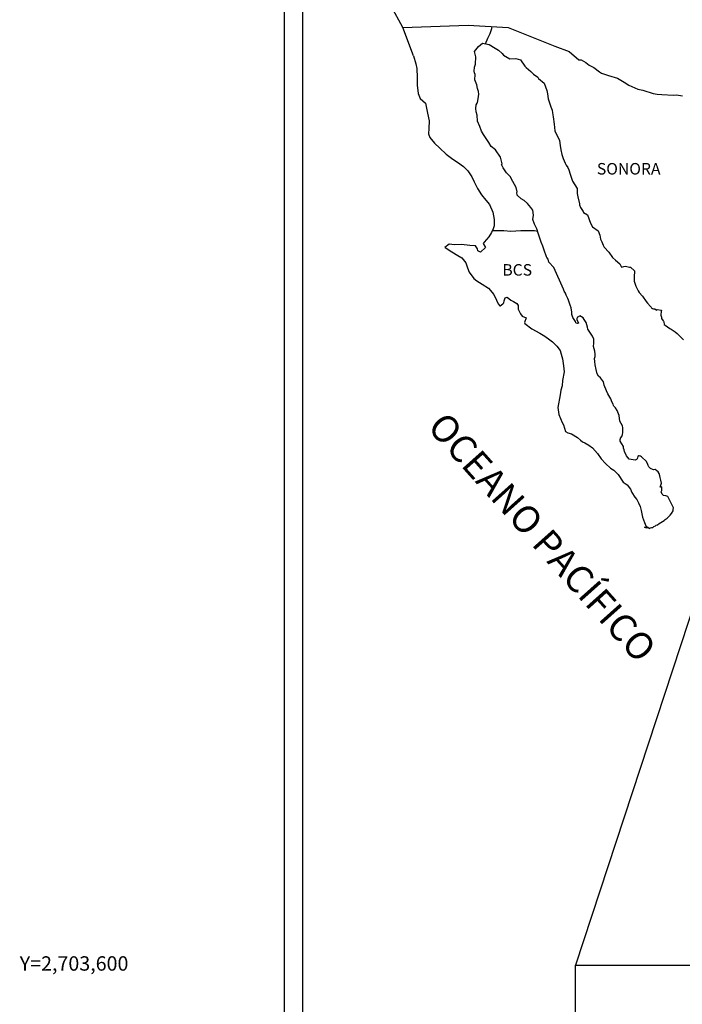
# Model space of a CAD drawing. Units: millimetres. Extents: x 251850 to 254250, y 2702157 to 2703957.
# Drawn here: x 253784 to 253922, y 2703591 to 2703797 of the extents above; entities that cross this region are included whole.
import ezdxf
from ezdxf.enums import TextEntityAlignment as Align

# ---------------------------------------------------------------- set-up
doc = ezdxf.new("R2010")
doc.units = ezdxf.units.MM
for name, color, linetype in [('CVL_RET_TX', 2, 'Continuous'), ('Lomo', 7, 'Continuous'), ('Pleamar Maxima', 1, 'Continuous')]:
    doc.layers.add(name, color=color, linetype=linetype)
doc.styles.add('MONOTXT4', font='MONOTXT4.shx')
doc.styles.add('ROMANS', font='ROMANS', dxfattribs={"height": 0.2})
picture_1 = doc.add_image_def('image4.gif', size_in_pixel=(3178, 3242))

msp = doc.modelspace()

# ---------------------------------------------------------------- linework, layer by layer
at = {"layer": 'Lomo', "color": 7}
for p, q in [((253839.39, 2702251.56, 1.16), (253839.39, 2703849.19, 1.16)), ((253843.19, 2703414.61, 1.16), (253843.19, 2703831.21, 1.16))]:
    msp.add_line(p, q, dxfattribs=at)
at = {"layer": 'Lomo', "color": 5, "linetype": 'Continuous'}
for p, q in [((253878.97, 2703789.95, 1.16), (253879.75, 2703790.98, 1.16)), ((253879.75, 2703790.98, 1.16), (253880.58, 2703791.72, 1.16)), ((253880.58, 2703791.72, 1.16), (253882, 2703791.43, 1.16)), ((253882, 2703791.43, 1.16), (253883.23, 2703790.64, 1.16)), ((253866.23, 2703789.09, 1.16), (253866.72, 2703787.37, 1.16)), ((253879.21, 2703788.86, 1.16), (253878.97, 2703789.95, 1.16)), ((253883.23, 2703790.64, 1.16), (253883.96, 2703790.25, 1.16)), ((253883.96, 2703790.25, 1.16), (253884.7, 2703789.56, 1.16)), ((253884.7, 2703789.56, 1.16), (253884.99, 2703789.22, 1.16)), ((253884.99, 2703789.22, 1.16), (253886.32, 2703788.42, 1.16)), ((253866.72, 2703787.37, 1.16), (253866.92, 2703786.43, 1.16)), ((253878.97, 2703786.69, 1.16), (253879.17, 2703787.33, 1.16)), ((253879.17, 2703787.33, 1.16), (253879.21, 2703788.86, 1.16)), ((253886.32, 2703788.42, 1.16), (253887.54, 2703788.48, 1.16)), ((253887.54, 2703788.48, 1.16), (253888.52, 2703788.23, 1.16)), ((253888.52, 2703788.23, 1.16), (253889.45, 2703786.9, 1.16)), ((253889.45, 2703786.9, 1.16), (253889.7, 2703786.65, 1.16)), ((253866.92, 2703786.43, 1.16), (253867.02, 2703784.56, 1.16)), ((253878.87, 2703785.9, 1.16), (253878.97, 2703786.69, 1.16)), ((253878.92, 2703785.51, 1.16), (253878.87, 2703785.9, 1.16)), ((253879.07, 2703785.21, 1.16), (253878.92, 2703785.51, 1.16)), ((253879.02, 2703784.07, 1.16), (253879.07, 2703785.21, 1.16)), ((253879.07, 2703785.21, 1.16), (253879.07, 2703785.21, 1.16)), ((253889.7, 2703786.65, 1.16), (253890.68, 2703785.81, 1.16)), ((253890.68, 2703785.81, 1.16), (253891.22, 2703785.27, 1.16)), ((253891.22, 2703785.27, 1.16), (253892.15, 2703784.63, 1.16)), ((253867.02, 2703784.56, 1.16), (253867.02, 2703782.98, 1.16)), ((253867.02, 2703782.98, 1.16), (253867.22, 2703781.25, 1.16)), ((253879.46, 2703783.04, 1.16), (253879.02, 2703784.07, 1.16)), ((253879.56, 2703782.29, 1.16), (253879.46, 2703783.04, 1.16)), ((253892.15, 2703784.63, 1.16), (253892.25, 2703784.38, 1.16)), ((253892.25, 2703784.38, 1.16), (253893.47, 2703783.4, 1.16)), ((253893.47, 2703783.4, 1.16), (253893.97, 2703781.87, 1.16)), ((253867.22, 2703781.25, 1.16), (253867.66, 2703780.21, 1.16)), ((253879.81, 2703781.61, 1.16), (253879.56, 2703782.29, 1.16)), ((253879.71, 2703780.12, 1.16), (253879.86, 2703781.11, 1.16)), ((253879.86, 2703781.11, 1.16), (253879.81, 2703781.61, 1.16)), ((253893.97, 2703781.87, 1.16), (253894.17, 2703781.12, 1.16)), ((253894.17, 2703781.12, 1.16), (253894.27, 2703780.09, 1.16)), ((253867.66, 2703780.21, 1.16), (253868.74, 2703779.22, 1.16)), ((253868.74, 2703779.22, 1.16), (253869.18, 2703777.15, 1.16)), ((253879.23, 2703778.1, 1.16), (253879.32, 2703778.84, 1.16)), ((253879.32, 2703778.84, 1.16), (253879.52, 2703779.24, 1.16)), ((253879.52, 2703779.24, 1.16), (253879.57, 2703779.38, 1.16)), ((253879.57, 2703779.38, 1.16), (253879.71, 2703780.12, 1.16)), ((253894.27, 2703780.09, 1.16), (253894.85, 2703778.42, 1.16)), ((253869.18, 2703777.15, 1.16), (253869.48, 2703775.53, 1.16)), ((253879.28, 2703777.41, 1.16), (253879.23, 2703778.1, 1.16)), ((253879.52, 2703776.68, 1.16), (253879.28, 2703777.41, 1.16)), ((253879.57, 2703775.49, 1.16), (253879.52, 2703776.68, 1.16)), ((253894.85, 2703778.42, 1.16), (253895.1, 2703777.77, 1.16)), ((253895.1, 2703777.77, 1.16), (253895.2, 2703777.18, 1.16)), ((253895.2, 2703777.18, 1.16), (253895.3, 2703776.39, 1.16)), ((253869.48, 2703775.53, 1.16), (253869.43, 2703773.95, 1.16)), ((253880.06, 2703774.35, 1.16), (253879.57, 2703775.49, 1.16)), ((253895.3, 2703776.39, 1.16), (253895.5, 2703774.86, 1.16)), ((253895.5, 2703774.86, 1.16), (253895.65, 2703773.48, 1.16)), ((253869.43, 2703773.95, 1.16), (253869.38, 2703772.81, 1.16)), ((253869.38, 2703772.81, 1.16), (253869.63, 2703772.07, 1.16)), ((253880.41, 2703773.36, 1.16), (253880.06, 2703774.35, 1.16)), ((253880.8, 2703772.68, 1.16), (253880.41, 2703773.36, 1.16)), ((253881.93, 2703771, 1.16), (253880.8, 2703772.68, 1.16)), ((253895.65, 2703773.48, 1.16), (253895.99, 2703772.69, 1.16)), ((253895.99, 2703772.69, 1.16), (253896.28, 2703772.2, 1.16)), ((253869.63, 2703772.07, 1.16), (253870.61, 2703770.89, 1.16)), ((253870.61, 2703770.89, 1.16), (253871.74, 2703769.8, 1.16)), ((253882.42, 2703770.16, 1.16), (253881.93, 2703771, 1.16)), ((253896.28, 2703772.2, 1.16), (253896.63, 2703771.41, 1.16)), ((253896.63, 2703771.41, 1.16), (253896.78, 2703770.37, 1.16)), ((253871.74, 2703769.8, 1.16), (253873.07, 2703768.57, 1.16)), ((253873.07, 2703768.57, 1.16), (253874.44, 2703767.54, 1.16)), ((253883.35, 2703769.47, 1.16), (253882.42, 2703770.16, 1.16)), ((253884.39, 2703767.94, 1.16), (253883.35, 2703769.47, 1.16)), ((253896.78, 2703770.37, 1.16), (253896.93, 2703769.49, 1.16)), ((253896.93, 2703769.49, 1.16), (253897.12, 2703768.5, 1.16)), ((253897.12, 2703768.5, 1.16), (253897.42, 2703767.66, 1.16)), ((253874.44, 2703767.54, 1.16), (253875.42, 2703766.9, 1.16)), ((253875.42, 2703766.9, 1.16), (253876.65, 2703766.01, 1.16)), ((253884.69, 2703766.56, 1.16), (253884.39, 2703767.94, 1.16)), ((253884.53, 2703766.41, 1.16), (253884.69, 2703766.56, 1.16)), ((253884.88, 2703765.77, 1.16), (253884.53, 2703766.41, 1.16)), ((253897.42, 2703767.66, 1.16), (253897.81, 2703766.72, 1.16)), ((253897.81, 2703766.72, 1.16), (253898.06, 2703766.28, 1.16)), ((253876.65, 2703766.01, 1.16), (253877.53, 2703765.12, 1.16)), ((253877.53, 2703765.12, 1.16), (253878.37, 2703763.84, 1.16)), ((253885.62, 2703764.73, 1.16), (253884.88, 2703765.77, 1.16)), ((253886.4, 2703763.95, 1.16), (253885.62, 2703764.73, 1.16)), ((253898.06, 2703766.28, 1.16), (253898.4, 2703765.84, 1.16)), ((253898.4, 2703765.84, 1.16), (253898.6, 2703765.29, 1.16)), ((253898.6, 2703765.29, 1.16), (253898.89, 2703764.45, 1.16)), ((253898.89, 2703764.45, 1.16), (253899.09, 2703763.81, 1.16)), ((253878.37, 2703763.84, 1.16), (253878.86, 2703762.85, 1.16)), ((253878.86, 2703762.85, 1.16), (253879.55, 2703761.42, 1.16)), ((253886.94, 2703762.91, 1.16), (253886.4, 2703763.95, 1.16)), ((253887.63, 2703761.63, 1.16), (253886.94, 2703762.91, 1.16)), ((253899.09, 2703763.81, 1.16), (253899.34, 2703762.93, 1.16)), ((253899.34, 2703762.93, 1.16), (253900.32, 2703761.44, 1.16)), ((253879.55, 2703761.42, 1.16), (253880.43, 2703760.14, 1.16)), ((253887.82, 2703760.74, 1.16), (253887.63, 2703761.63, 1.16)), ((253887.78, 2703760.59, 1.16), (253887.82, 2703760.74, 1.16)), ((253887.83, 2703760.05, 1.16), (253887.78, 2703760.59, 1.16)), ((253900.32, 2703761.44, 1.16), (253900.32, 2703760.41, 1.16)), ((253900.32, 2703760.41, 1.16), (253900.42, 2703759.71, 1.16)), ((253880.43, 2703760.14, 1.16), (253881.31, 2703759.01, 1.16)), ((253881.31, 2703759.01, 1.16), (253882.05, 2703758.07, 1.16)), ((253888.66, 2703759.31, 1.16), (253887.83, 2703760.05, 1.16)), ((253889.25, 2703758.96, 1.16), (253888.66, 2703759.31, 1.16)), ((253889.99, 2703758.28, 1.16), (253889.25, 2703758.96, 1.16)), ((253890.67, 2703757.48, 1.16), (253889.99, 2703758.28, 1.16)), ((253900.42, 2703759.71, 1.16), (253900.81, 2703758.24, 1.16)), ((253900.81, 2703758.24, 1.16), (253900.81, 2703758.04, 1.16)), ((253882.05, 2703758.07, 1.16), (253882.78, 2703756.49, 1.16)), ((253882.78, 2703756.49, 1.16), (253883.03, 2703755.01, 1.16)), ((253891.07, 2703756.95, 1.16), (253890.67, 2703757.48, 1.16)), ((253891.21, 2703755.86, 1.16), (253891.07, 2703756.95, 1.16)), ((253900.81, 2703758.04, 1.16), (253901.01, 2703757.45, 1.16)), ((253901.01, 2703757.45, 1.16), (253901.55, 2703756.61, 1.16)), ((253901.55, 2703756.61, 1.16), (253901.65, 2703756.46, 1.16)), ((253901.65, 2703756.46, 1.16), (253902.44, 2703755.97, 1.16)), ((253883.03, 2703755.01, 1.16), (253883.04, 2703753.68, 1.16)), ((253891.12, 2703754.97, 1.16), (253891.21, 2703755.86, 1.16)), ((253891.46, 2703753.98, 1.16), (253891.12, 2703754.97, 1.16)), ((253902.44, 2703755.97, 1.16), (253903.08, 2703754.24, 1.16)), ((253903.08, 2703754.24, 1.16), (253903.51, 2703753.45, 1.16)), ((253882.45, 2703752.3, 1.16), (253881.96, 2703751.36, 1.16)), ((253882.84, 2703753.03, 1.16), (253882.45, 2703752.3, 1.16)), ((253883.04, 2703753.68, 1.16), (253882.84, 2703753.03, 1.16)), ((253891.9, 2703753.05, 1.16), (253891.46, 2703753.98, 1.16)), ((253892.25, 2703751.91, 1.16), (253891.9, 2703753.05, 1.16)), ((253903.51, 2703753.45, 1.16), (253904.7, 2703752.62, 1.16)), ((253904.7, 2703752.62, 1.16), (253905.04, 2703751.68, 1.16)), ((253880.94, 2703750.22, 1.16), (253880.74, 2703749.98, 1.16)), ((253880.74, 2703749.98, 1.16), (253881.23, 2703749.14, 1.16)), ((253881.96, 2703751.36, 1.16), (253880.94, 2703750.22, 1.16)), ((253892.84, 2703750.23, 1.16), (253892.25, 2703751.91, 1.16)), ((253893.19, 2703749.4, 1.16), (253892.84, 2703750.23, 1.16)), ((253905.04, 2703751.68, 1.16), (253905.19, 2703750.88, 1.16)), ((253905.19, 2703750.88, 1.16), (253905.48, 2703750.35, 1.16)), ((253905.48, 2703750.35, 1.16), (253905.73, 2703749.61, 1.16)), ((253873.68, 2703749.82, 1.16), (253872.8, 2703749.13, 1.16)), ((253872.8, 2703749.13, 1.16), (253873.05, 2703749.03, 1.16)), ((253873.05, 2703749.03, 1.16), (253874.22, 2703748.24, 1.16)), ((253874.81, 2703749.72, 1.16), (253873.68, 2703749.82, 1.16)), ((253874.22, 2703748.24, 1.16), (253875.45, 2703747.45, 1.16)), ((253876.23, 2703749.78, 1.16), (253874.81, 2703749.72, 1.16)), ((253878, 2703749.58, 1.16), (253876.23, 2703749.78, 1.16)), ((253879.12, 2703749.48, 1.16), (253878, 2703749.58, 1.16)), ((253879.56, 2703748.84, 1.16), (253879.12, 2703749.48, 1.16)), ((253879.61, 2703748.44, 1.16), (253879.56, 2703748.84, 1.16)), ((253880.16, 2703748.15, 1.16), (253879.61, 2703748.44, 1.16)), ((253881.23, 2703749.14, 1.16), (253880.16, 2703748.15, 1.16)), ((253893.48, 2703748.56, 1.16), (253893.19, 2703749.4, 1.16)), ((253893.93, 2703747.17, 1.16), (253893.48, 2703748.56, 1.16)), ((253905.73, 2703749.61, 1.16), (253905.97, 2703749.21, 1.16)), ((253905.97, 2703749.21, 1.16), (253906.91, 2703748.18, 1.16)), ((253906.91, 2703748.18, 1.16), (253907.69, 2703747.09, 1.16)), ((253875.45, 2703747.45, 1.16), (253876.29, 2703746.96, 1.16)), ((253876.29, 2703746.96, 1.16), (253877.12, 2703745.97, 1.16)), ((253877.12, 2703745.97, 1.16), (253877.51, 2703744.94, 1.16)), ((253893.97, 2703747.03, 1.16), (253893.93, 2703747.17, 1.16)), ((253894.27, 2703746.68, 1.16), (253893.97, 2703747.03, 1.16)), ((253894.42, 2703746.09, 1.16), (253894.27, 2703746.68, 1.16)), ((253895.44, 2703744.96, 1.16), (253894.42, 2703746.09, 1.16)), ((253907.69, 2703747.09, 1.16), (253908.33, 2703746.5, 1.16)), ((253908.33, 2703746.5, 1.16), (253909.17, 2703745.76, 1.16)), ((253877.51, 2703744.94, 1.16), (253877.86, 2703744, 1.16)), ((253877.86, 2703744, 1.16), (253878.84, 2703742.67, 1.16)), ((253897.46, 2703740.47, 1.16), (253895.44, 2703744.96, 1.16)), ((253909.17, 2703745.76, 1.16), (253909.56, 2703745.07, 1.16)), ((253909.56, 2703745.07, 1.16), (253910, 2703745.17, 1.16)), ((253910, 2703745.17, 1.16), (253910.29, 2703745.22, 1.16)), ((253910.29, 2703745.22, 1.16), (253910.64, 2703745.17, 1.16)), ((253910.64, 2703745.17, 1.16), (253911.18, 2703745.07, 1.16)), ((253911.18, 2703745.07, 1.16), (253911.42, 2703745.02, 1.16)), ((253911.42, 2703745.02, 1.16), (253912.25, 2703744.29, 1.16)), ((253912.25, 2703744.29, 1.16), (253912.2, 2703742.95, 1.16)), ((253878.84, 2703742.67, 1.16), (253879.42, 2703742.22, 1.16)), ((253879.42, 2703742.22, 1.16), (253880.55, 2703741.49, 1.16)), ((253912.2, 2703742.95, 1.16), (253912.2, 2703742.16, 1.16)), ((253912.2, 2703742.16, 1.16), (253912.55, 2703741.07, 1.16)), ((253880.55, 2703741.49, 1.16), (253881.83, 2703740.65, 1.16)), ((253881.83, 2703740.65, 1.16), (253882.96, 2703739.32, 1.16)), ((253897.61, 2703740.02, 1.16), (253897.46, 2703740.47, 1.16)), ((253897.86, 2703739.63, 1.16), (253897.61, 2703740.02, 1.16)), ((253912.55, 2703741.07, 1.16), (253912.7, 2703740.82, 1.16)), ((253912.7, 2703740.82, 1.16), (253913, 2703740.14, 1.16)), ((253913, 2703740.14, 1.16), (253913.19, 2703739.79, 1.16)), ((253913.19, 2703739.79, 1.16), (253913.92, 2703739, 1.16)), ((253882.96, 2703739.32, 1.16), (253883.55, 2703738.18, 1.16)), ((253883.55, 2703738.18, 1.16), (253883.89, 2703737.44, 1.16)), ((253884.87, 2703737.4, 1.16), (253885.02, 2703737.65, 1.16)), ((253885.02, 2703737.65, 1.16), (253885.12, 2703738.04, 1.16)), ((253885.12, 2703738.04, 1.16), (253885.31, 2703738.68, 1.16)), ((253885.31, 2703738.68, 1.16), (253885.71, 2703738.83, 1.16)), ((253885.71, 2703738.83, 1.16), (253886.54, 2703738.19, 1.16)), ((253886.54, 2703738.19, 1.16), (253887.03, 2703737.89, 1.16)), ((253887.03, 2703737.89, 1.16), (253887.76, 2703737.45, 1.16)), ((253898, 2703739.24, 1.16), (253897.86, 2703739.63, 1.16)), ((253898.35, 2703738.55, 1.16), (253898, 2703739.24, 1.16)), ((253898.49, 2703738.2, 1.16), (253898.35, 2703738.55, 1.16)), ((253898.88, 2703737.12, 1.16), (253898.49, 2703738.2, 1.16)), ((253913.92, 2703739, 1.16), (253914.66, 2703737.87, 1.16)), ((253914.66, 2703737.87, 1.16), (253914.96, 2703737.52, 1.16)), ((253883.89, 2703737.44, 1.16), (253884.23, 2703737, 1.16)), ((253884.23, 2703737, 1.16), (253884.29, 2703737, 1.16)), ((253884.29, 2703737, 1.16), (253884.87, 2703737.4, 1.16)), ((253887.76, 2703737.45, 1.16), (253888.01, 2703737.05, 1.16)), ((253888.01, 2703737.05, 1.16), (253888.01, 2703736.27, 1.16)), ((253888.01, 2703736.27, 1.16), (253888.5, 2703735.33, 1.16)), ((253899.09, 2703736.57, 1.16), (253898.88, 2703737.12, 1.16)), ((253899.23, 2703735.68, 1.16), (253899.09, 2703736.57, 1.16)), ((253899.18, 2703735.19, 1.16), (253899.23, 2703735.68, 1.16)), ((253914.96, 2703737.52, 1.16), (253915.55, 2703736.83, 1.16)), ((253915.55, 2703736.83, 1.16), (253915.69, 2703736.74, 1.16)), ((253915.69, 2703736.74, 1.16), (253915.69, 2703736.68, 1.16)), ((253915.69, 2703736.68, 1.16), (253915.79, 2703736.59, 1.16)), ((253915.79, 2703736.59, 1.16), (253916.03, 2703736.44, 1.16)), ((253916.03, 2703736.44, 1.16), (253916.18, 2703736.39, 1.16)), ((253916.18, 2703736.39, 1.16), (253916.48, 2703736.34, 1.16)), ((253916.48, 2703736.34, 1.16), (253916.77, 2703736.15, 1.16)), ((253916.77, 2703736.15, 1.16), (253916.82, 2703736.15, 1.16)), ((253916.82, 2703736.15, 1.16), (253916.77, 2703736.05, 1.16)), ((253916.77, 2703736.05, 1.16), (253916.82, 2703736.09, 1.16)), ((253916.82, 2703736.09, 1.16), (253916.97, 2703736.25, 1.16)), ((253916.97, 2703736.25, 1.16), (253917.9, 2703736.09, 1.16)), ((253917.8, 2703735.9, 1.16), (253917.75, 2703735.06, 1.16)), ((253917.9, 2703736.09, 1.16), (253917.8, 2703735.9, 1.16)), ((253888.5, 2703735.33, 1.16), (253888.89, 2703734.84, 1.16)), ((253888.89, 2703734.84, 1.16), (253889.73, 2703734.49, 1.16)), ((253889.73, 2703734.49, 1.16), (253889.34, 2703733.5, 1.16)), ((253899.43, 2703734.55, 1.16), (253899.18, 2703735.19, 1.16)), ((253899.97, 2703733.76, 1.16), (253899.43, 2703734.55, 1.16)), ((253900.07, 2703733.47, 1.16), (253899.97, 2703733.76, 1.16)), ((253900.41, 2703734.6, 1.16), (253900.22, 2703734.35, 1.16)), ((253900.22, 2703734.35, 1.16), (253900.22, 2703734.15, 1.16)), ((253900.22, 2703734.15, 1.16), (253900.56, 2703733.37, 1.16)), ((253900.56, 2703734.7, 1.16), (253900.41, 2703734.6, 1.16)), ((253900.65, 2703734.8, 1.16), (253900.56, 2703734.7, 1.16)), ((253900.8, 2703734.84, 1.16), (253900.65, 2703734.8, 1.16)), ((253900.9, 2703734.9, 1.16), (253900.8, 2703734.84, 1.16)), ((253901.54, 2703734.5, 1.16), (253900.9, 2703734.9, 1.16)), ((253901.78, 2703734.16, 1.16), (253901.54, 2703734.5, 1.16)), ((253902.22, 2703733.51, 1.16), (253901.78, 2703734.16, 1.16)), ((253917.75, 2703735.06, 1.16), (253917.86, 2703734.62, 1.16)), ((253917.86, 2703734.62, 1.16), (253917.9, 2703734.32, 1.16)), ((253917.9, 2703734.32, 1.16), (253917.9, 2703734.32, 1.16)), ((253917.9, 2703734.32, 1.16), (253918.24, 2703733.88, 1.16)), ((253918.24, 2703733.88, 1.16), (253918.29, 2703733.83, 1.16)), ((253918.29, 2703733.83, 1.16), (253918.35, 2703733.63, 1.16)), ((253918.35, 2703733.63, 1.16), (253918.44, 2703733.09, 1.16)), ((253889.34, 2703733.5, 1.16), (253889.39, 2703733.3, 1.16)), ((253889.39, 2703733.3, 1.16), (253890.91, 2703732.17, 1.16)), ((253890.91, 2703732.17, 1.16), (253892.57, 2703731.29, 1.16)), ((253900.17, 2703733.37, 1.16), (253900.07, 2703733.47, 1.16)), ((253900.41, 2703733.32, 1.16), (253900.17, 2703733.37, 1.16)), ((253900.56, 2703733.37, 1.16), (253900.41, 2703733.32, 1.16)), ((253900.41, 2703733.32, 1.16), (253900.41, 2703733.32, 1.16)), ((253902.47, 2703732.58, 1.16), (253902.22, 2703733.51, 1.16)), ((253902.57, 2703732.14, 1.16), (253902.47, 2703732.58, 1.16)), ((253903.5, 2703730.7, 1.16), (253902.57, 2703732.14, 1.16)), ((253918.44, 2703733.09, 1.16), (253918.64, 2703732.94, 1.16)), ((253918.64, 2703732.94, 1.16), (253919.62, 2703732.25, 1.16)), ((253919.62, 2703732.25, 1.16), (253919.91, 2703732.15, 1.16)), ((253919.91, 2703732.15, 1.16), (253920.74, 2703731.56, 1.16)), ((253920.74, 2703731.56, 1.16), (253921.14, 2703731.21, 1.16)), ((253892.57, 2703731.29, 1.16), (253893.6, 2703730.69, 1.16)), ((253893.6, 2703730.69, 1.16), (253894.63, 2703729.9, 1.16)), ((253894.63, 2703729.9, 1.16), (253895.18, 2703729.46, 1.16)), ((253895.18, 2703729.46, 1.16), (253896.11, 2703728.57, 1.16)), ((253903.8, 2703730.06, 1.16), (253903.5, 2703730.7, 1.16)), ((253903.8, 2703729.23, 1.16), (253903.8, 2703730.06, 1.16)), ((253921.14, 2703731.21, 1.16), (253922.17, 2703730.18, 1.16)), ((253922.17, 2703730.18, 1.16), (253922.42, 2703729.88, 1.16)), ((253896.11, 2703728.57, 1.16), (253896.75, 2703727.69, 1.16)), ((253896.75, 2703727.69, 1.16), (253896.99, 2703726.95, 1.16)), ((253903.75, 2703728.53, 1.16), (253903.8, 2703729.23, 1.16)), ((253904, 2703727.55, 1.16), (253903.75, 2703728.53, 1.16)), ((253904.09, 2703726.9, 1.16), (253904, 2703727.55, 1.16)), ((253896.99, 2703726.95, 1.16), (253897.29, 2703725.96, 1.16)), ((253897.29, 2703725.96, 1.16), (253897.49, 2703724.48, 1.16)), ((253903.9, 2703726.01, 1.16), (253904.05, 2703726.41, 1.16)), ((253904, 2703725.38, 1.16), (253903.9, 2703726.01, 1.16)), ((253904.05, 2703724.73, 1.16), (253904, 2703725.38, 1.16)), ((253904.05, 2703726.41, 1.16), (253904.09, 2703726.9, 1.16)), ((253897.49, 2703724.48, 1.16), (253897.58, 2703723.24, 1.16)), ((253904.29, 2703723.75, 1.16), (253904.05, 2703724.73, 1.16)), ((253904.5, 2703722.81, 1.16), (253904.29, 2703723.75, 1.16)), ((253897.24, 2703721.42, 1.16), (253897.2, 2703720.34, 1.16)), ((253897.58, 2703723.24, 1.16), (253897.24, 2703721.42, 1.16)), ((253904.78, 2703722.32, 1.16), (253904.5, 2703722.81, 1.16)), ((253905.18, 2703722.02, 1.16), (253904.78, 2703722.32, 1.16)), ((253905.77, 2703721.18, 1.16), (253905.18, 2703722.02, 1.16)), ((253896.95, 2703719.39, 1.16), (253896.81, 2703718.46, 1.16)), ((253897.2, 2703720.34, 1.16), (253896.95, 2703719.39, 1.16)), ((253905.92, 2703720.44, 1.16), (253905.77, 2703721.18, 1.16)), ((253906.41, 2703719.31, 1.16), (253905.92, 2703720.44, 1.16)), ((253906.71, 2703718.66, 1.16), (253906.41, 2703719.31, 1.16)), ((253896.81, 2703718.46, 1.16), (253896.32, 2703715.84, 1.16)), ((253907.29, 2703717.63, 1.16), (253906.71, 2703718.66, 1.16)), ((253907.54, 2703716.99, 1.16), (253907.29, 2703717.63, 1.16)), ((253896.32, 2703715.84, 1.16), (253896.47, 2703714.36, 1.16)), ((253907.79, 2703716.5, 1.16), (253907.54, 2703716.99, 1.16)), ((253907.88, 2703716.25, 1.16), (253907.79, 2703716.5, 1.16)), ((253907.98, 2703716.1, 1.16), (253907.88, 2703716.25, 1.16)), ((253907.98, 2703716.1, 1.16), (253907.98, 2703716.1, 1.16)), ((253908.33, 2703715.71, 1.16), (253907.98, 2703716.1, 1.16)), ((253908.62, 2703715.16, 1.16), (253908.33, 2703715.71, 1.16)), ((253909.07, 2703714.18, 1.16), (253908.62, 2703715.16, 1.16)), ((253896.47, 2703714.36, 1.16), (253897.16, 2703712.69, 1.16)), ((253909.21, 2703713, 1.16), (253909.07, 2703714.18, 1.16)), ((253897.16, 2703712.69, 1.16), (253897.45, 2703712.19, 1.16)), ((253897.45, 2703712.19, 1.16), (253897.9, 2703710.81, 1.16)), ((253909.75, 2703711.96, 1.16), (253909.21, 2703713, 1.16)), ((253909.85, 2703711.57, 1.16), (253909.75, 2703711.96, 1.16)), ((253909.8, 2703710.62, 1.16), (253909.85, 2703711.26, 1.16)), ((253909.85, 2703711.26, 1.16), (253909.85, 2703711.57, 1.16)), ((253897.9, 2703710.81, 1.16), (253898.34, 2703710.56, 1.16)), ((253898.34, 2703710.56, 1.16), (253899.13, 2703710.32, 1.16)), ((253899.13, 2703710.32, 1.16), (253900.4, 2703709.58, 1.16)), ((253900.4, 2703709.58, 1.16), (253900.99, 2703708.99, 1.16)), ((253900.99, 2703708.99, 1.16), (253901.43, 2703708.64, 1.16)), ((253909.27, 2703709.24, 1.16), (253909.31, 2703709.29, 1.16)), ((253909.27, 2703708.8, 1.16), (253909.27, 2703709.24, 1.16)), ((253909.31, 2703709.29, 1.16), (253909.36, 2703709.4, 1.16)), ((253909.36, 2703709.4, 1.16), (253909.61, 2703709.74, 1.16)), ((253909.61, 2703709.74, 1.16), (253909.76, 2703710.18, 1.16)), ((253909.76, 2703710.18, 1.16), (253909.8, 2703710.62, 1.16)), ((253901.43, 2703708.64, 1.16), (253901.92, 2703708.45, 1.16)), ((253901.92, 2703708.45, 1.16), (253901.92, 2703708.45, 1.16)), ((253901.92, 2703708.45, 1.16), (253902.76, 2703708, 1.16)), ((253902.76, 2703708, 1.16), (253903.53, 2703707.41, 1.16)), ((253903.53, 2703707.41, 1.16), (253904.52, 2703706.23, 1.16)), ((253909.95, 2703707.67, 1.16), (253909.27, 2703708.8, 1.16)), ((253909.95, 2703707.32, 1.16), (253909.95, 2703707.67, 1.16)), ((253910.11, 2703707.02, 1.16), (253909.95, 2703707.32, 1.16)), ((253910.2, 2703706.63, 1.16), (253910.11, 2703707.02, 1.16)), ((253904.52, 2703706.23, 1.16), (253905.3, 2703705.14, 1.16)), ((253905.3, 2703705.14, 1.16), (253906.19, 2703704.15, 1.16)), ((253910.6, 2703705.74, 1.16), (253910.2, 2703706.63, 1.16)), ((253911.14, 2703705.05, 1.16), (253910.6, 2703705.74, 1.16)), ((253911.58, 2703704.95, 1.16), (253911.14, 2703705.05, 1.16)), ((253912.41, 2703704.81, 1.16), (253911.58, 2703704.95, 1.16)), ((253912.7, 2703704.95, 1.16), (253912.41, 2703704.81, 1.16)), ((253912.75, 2703705, 1.16), (253912.7, 2703704.95, 1.16)), ((253912.85, 2703705.25, 1.16), (253912.75, 2703705, 1.16)), ((253912.95, 2703705.65, 1.16), (253912.85, 2703705.25, 1.16)), ((253913.1, 2703705.75, 1.16), (253912.95, 2703705.65, 1.16)), ((253913.19, 2703705.75, 1.16), (253913.1, 2703705.75, 1.16)), ((253913.44, 2703705.69, 1.16), (253913.19, 2703705.75, 1.16)), ((253913.49, 2703705.65, 1.16), (253913.44, 2703705.69, 1.16)), ((253913.74, 2703705.54, 1.16), (253913.49, 2703705.65, 1.16)), ((253913.78, 2703705.5, 1.16), (253913.74, 2703705.54, 1.16)), ((253914.71, 2703704.66, 1.16), (253913.78, 2703705.5, 1.16)), ((253906.19, 2703704.15, 1.16), (253907.22, 2703703.17, 1.16)), ((253907.22, 2703703.17, 1.16), (253907.96, 2703702.73, 1.16)), ((253914.96, 2703704.12, 1.16), (253914.71, 2703704.66, 1.16)), ((253915.11, 2703703.72, 1.16), (253914.96, 2703704.12, 1.16)), ((253915.25, 2703703.43, 1.16), (253915.11, 2703703.72, 1.16)), ((253915.6, 2703703.13, 1.16), (253915.25, 2703703.43, 1.16)), ((253916.19, 2703702.84, 1.16), (253915.6, 2703703.13, 1.16)), ((253916.52, 2703702.88, 1.16), (253916.19, 2703702.84, 1.16)), ((253916.92, 2703702.63, 1.16), (253916.52, 2703702.88, 1.16)), ((253907.96, 2703702.73, 1.16), (253908.84, 2703701.89, 1.16)), ((253908.84, 2703701.89, 1.16), (253909.92, 2703700.26, 1.16)), ((253917.16, 2703702.39, 1.16), (253916.92, 2703702.63, 1.16)), ((253917.36, 2703702.05, 1.16), (253917.16, 2703702.39, 1.16)), ((253917.51, 2703701.61, 1.16), (253917.36, 2703702.05, 1.16)), ((253917.61, 2703701.21, 1.16), (253917.51, 2703701.61, 1.16)), ((253917.71, 2703700.71, 1.16), (253917.61, 2703701.21, 1.16)), ((253909.92, 2703700.26, 1.16), (253910.7, 2703699.67, 1.16)), ((253910.7, 2703699.67, 1.16), (253911.44, 2703698.83, 1.16)), ((253911.44, 2703698.83, 1.16), (253911.73, 2703698.14, 1.16)), ((253917.56, 2703699.23, 1.16), (253917.86, 2703700.07, 1.16)), ((253917.96, 2703699.28, 1.16), (253917.56, 2703699.23, 1.16)), ((253917.86, 2703700.07, 1.16), (253917.71, 2703700.71, 1.16)), ((253917.91, 2703698.54, 1.16), (253917.96, 2703698.84, 1.16)), ((253917.96, 2703698.84, 1.16), (253917.96, 2703699.28, 1.16)), ((253911.73, 2703698.14, 1.16), (253912.32, 2703697.16, 1.16)), ((253912.32, 2703697.16, 1.16), (253912.77, 2703696.67, 1.16)), ((253912.77, 2703696.67, 1.16), (253913.06, 2703695.97, 1.16)), ((253917.81, 2703698.25, 1.16), (253917.91, 2703698.54, 1.16)), ((253918.01, 2703697.76, 1.16), (253917.81, 2703698.25, 1.16)), ((253918.3, 2703697.51, 1.16), (253918.01, 2703697.76, 1.16)), ((253918.79, 2703697.41, 1.16), (253918.3, 2703697.51, 1.16)), ((253919.19, 2703697.26, 1.16), (253918.79, 2703697.41, 1.16)), ((253920.36, 2703694.89, 1.16), (253919.19, 2703697.26, 1.16)), ((253913.06, 2703695.97, 1.16), (253913.45, 2703695.18, 1.16)), ((253913.45, 2703695.18, 1.16), (253913.65, 2703694.34, 1.16)), ((253920.27, 2703694.3, 1.16), (253920.31, 2703694.6, 1.16)), ((253920.31, 2703694.6, 1.16), (253920.36, 2703694.89, 1.16)), ((253913.65, 2703694.34, 1.16), (253913.9, 2703692.96, 1.16)), ((253913.9, 2703692.96, 1.16), (253914.34, 2703691.83, 1.16)), ((253918.65, 2703692.47, 1.16), (253919.04, 2703692.77, 1.16)), ((253919.04, 2703692.77, 1.16), (253919.68, 2703693.41, 1.16)), ((253919.68, 2703693.41, 1.16), (253919.92, 2703693.71, 1.16)), ((253919.92, 2703693.71, 1.16), (253920.27, 2703694.3, 1.16)), ((253914.34, 2703691.83, 1.16), (253914.64, 2703691.14, 1.16)), ((253914.88, 2703690.65, 1.16), (253914.34, 2703690.89, 1.16)), ((253914.34, 2703690.89, 1.16), (253914.54, 2703690.79, 1.16)), ((253914.54, 2703690.79, 1.16), (253914.68, 2703690.89, 1.16)), ((253914.64, 2703691.14, 1.16), (253914.88, 2703690.65, 1.16)), ((253914.68, 2703690.89, 1.16), (253914.93, 2703690.94, 1.16)), ((253914.93, 2703690.94, 1.16), (253915.32, 2703690.6, 1.16)), ((253915.32, 2703690.6, 1.16), (253915.52, 2703690.75, 1.16)), ((253915.52, 2703690.75, 1.16), (253915.77, 2703690.79, 1.16)), ((253915.77, 2703690.79, 1.16), (253916.05, 2703690.85, 1.16)), ((253916.05, 2703690.85, 1.16), (253916.3, 2703690.99, 1.16)), ((253916.3, 2703690.99, 1.16), (253916.59, 2703691.14, 1.16)), ((253916.59, 2703691.14, 1.16), (253916.79, 2703691.29, 1.16)), ((253916.79, 2703691.29, 1.16), (253917.04, 2703691.39, 1.16)), ((253917.04, 2703691.39, 1.16), (253917.38, 2703691.63, 1.16)), ((253917.38, 2703691.63, 1.16), (253917.72, 2703691.88, 1.16)), ((253917.72, 2703691.88, 1.16), (253918.11, 2703692.08, 1.16)), ((253918.11, 2703692.08, 1.16), (253918.41, 2703692.28, 1.16)), ((253918.41, 2703692.28, 1.16), (253918.65, 2703692.47, 1.16))]:
    msp.add_line(p, q, dxfattribs=at)
at = {"layer": 'Lomo'}
msp.add_line((253935.26, 2703707.2, 1.16), (253899.97, 2703599.67), dxfattribs=at)
at = {"layer": 'Lomo', "color": 7, "linetype": 'Continuous', "elevation": 1.16}
for points in [[(253864.03, 2703794.99), (253861.57, 2703799.38), (253860.41, 2703802.39), (253845.89, 2703824.17)], [(253866.23, 2703789.09), (253864.03, 2703794.99), (253877.66, 2703795.47), (253885.92, 2703794.99), (253895.65, 2703791.1), (253898.66, 2703789.97)], [(253881.24, 2703791.59), (253881.69, 2703792.72), (253882.23, 2703793.71), (253882.55, 2703794.77), (253882.62, 2703795.16)], [(253898.66, 2703789.97), (253900.67, 2703788.24), (253901.16, 2703788.24), (253902.09, 2703787.65), (253902.78, 2703787.11), (253903.81, 2703786.61), (253904.94, 2703785.73), (253905.38, 2703785.49), (253906.85, 2703784.99), (253908.72, 2703784.45), (253910.09, 2703783.56), (253911.07, 2703782.97), (253912.93, 2703782.13), (253914.01, 2703781.89), (253916.11, 2703781.2), (253916.95, 2703781.05), (253917.93, 2703781), (253920.38, 2703780.86), (253921.01, 2703780.96), (253922.24, 2703780.76)], [(253882.71, 2703752.69), (253884.03, 2703752.69), (253885.05, 2703752.69), (253886.53, 2703752.54), (253888.58, 2703752.69), (253890.34, 2703752.69), (253891.45, 2703752.67), (253892.06, 2703752.53)]]:
    msp.add_lwpolyline(points, dxfattribs=at)

# ---------------------------------------------------------------- texts
at = {"layer": 'CVL_RET_TX', "color": 0, "style": 'MONOTXT4'}
msp.add_text('Y=2,703,600', height=3, dxfattribs=at).set_placement((253806.9, 2703600), align=Align.MIDDLE_RIGHT)
at = {"layer": 'Lomo', "color": 7, "style": 'ROMANS'}
for s, p in [('SONORA', (253904.42, 2703764.34, 1.16)), ('BCS', (253884.74, 2703743.28, 1.16))]:
    msp.add_text(s, height=2.4, dxfattribs=at).set_placement(p)
at = {"layer": 'Lomo', "color": 7, "insert": (253895.14, 2703690.65, 1.16), "char_height": 5.6, "width": 87.9267, "attachment_point": 2, "rotation": 311.7786, "style": 'ROMANS'}
msp.add_mtext('\\fArial|b0|i0|c0|p34;OCEANO PACÍFICO', dxfattribs=at)

# ---------------------------------------------------------------- referenced raster images: frames only (the image files are external)
at = {"layer": 'Pleamar Maxima', "color": 0}
image = msp.add_image(picture_1, insert=(253899.97, 2703406.63), size_in_units=(189.23, 193.04), dxfattribs=at)
image.dxf.flags = 7

doc.saveas('drawing.dxf')
